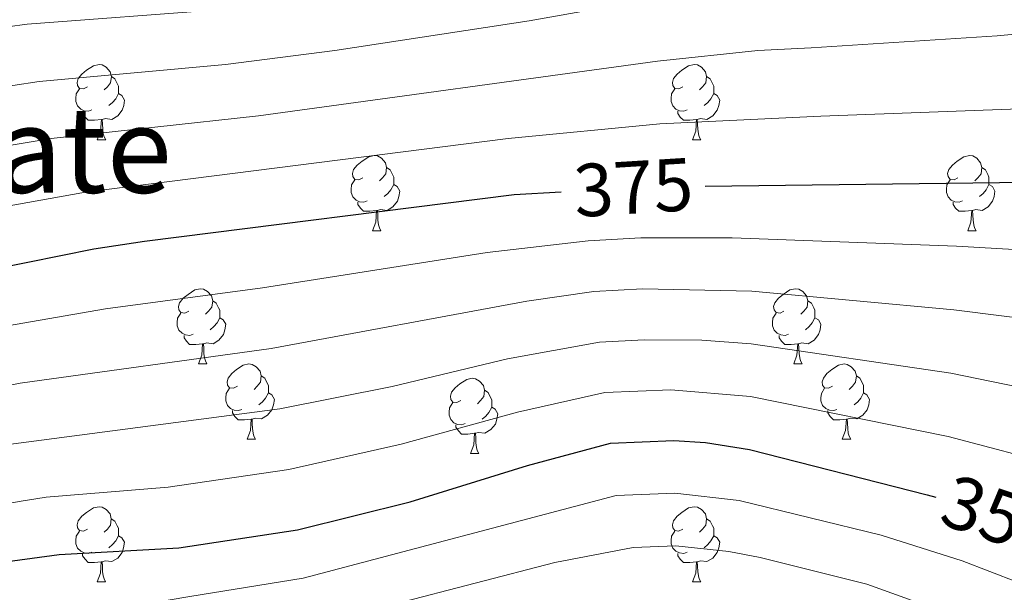
# Model space of a CAD drawing. Units: metres. Extents: x 602443 to 606943, y 4775076 to 4778115.
# Drawn here: x 603439 to 603570, y 4776698 to 4776774 of the extents above; entities that cross this region are included whole.
import ezdxf
from ezdxf.enums import TextEntityAlignment as Align

# ---------------------------------------------------------------- set-up
doc = ezdxf.new("R2010")
doc.units = ezdxf.units.M
doc.header["$MEASUREMENT"] = 0
for name, color, linetype, lineweight in [('Nivel 36', 7, 'Continuous', 0), ('Nivel 4', 7, 'Continuous', 0), ('Nivel 41', 7, 'Continuous', 0), ('Nivel 45', 7, 'Continuous', 0), ('Nivel 5', 7, 'Continuous', 0), ('Nivel 61', 7, 'Continuous', 0), ('Nivel 63', 7, 'Continuous', 0)]:
    doc.layers.add(name, color=color, linetype=linetype, lineweight=lineweight)
doc.styles.add('Style-Helvetica-Narrow-Oblique', font='txt')
doc.styles.add('Style-Times New Roman', font='txt')

msp = doc.modelspace()

# ---------------------------------------------------------------- linework, layer by layer
at = {"layer": 'Nivel 36', "color": 92, "linetype": 'Continuous', "lineweight": 0}
for p, q in [((603449.15, 4776758.24), (603450.28, 4776758.24)), ((603528.48, 4776758.24), (603529.6, 4776758.24)), ((603485.84, 4776746.1), (603486.96, 4776746.1)), ((603565.17, 4776746.1), (603566.29, 4776746.1)), ((603462.65, 4776728.33), (603463.78, 4776728.33)), ((603541.98, 4776728.33), (603543.1, 4776728.33)), ((603469.13, 4776718.3), (603470.25, 4776718.3)), ((603548.45, 4776718.3), (603549.58, 4776718.3)), ((603498.9, 4776716.39), (603500.02, 4776716.39)), ((603449.15, 4776699.25), (603450.27, 4776699.25)), ((603528.48, 4776699.25), (603529.6, 4776699.25))]:
    msp.add_line(p, q, dxfattribs=at)
at = {"layer": 'Nivel 36', "color": 92, "linetype": 'Continuous', "lineweight": 0, "flags": 128}
for points in [[(603447.85, 4776765.3), (603447.32, 4776765.04), (603446.79, 4776765.09), (603446.52, 4776765.46), (603446.47, 4776765.89), (603446.63, 4776766.41), (603447.11, 4776767), (603447.74, 4776767.53), (603448.64, 4776768.12), (603449.39, 4776768.28), (603449.82, 4776768.22), (603450.34, 4776767.91), (603450.88, 4776767.32), (603451.04, 4776766.68), (603450.92, 4776765.83), (603450.5, 4776765.3), (603450.08, 4776764.88)], [(603527.18, 4776765.3), (603526.65, 4776765.04), (603526.12, 4776765.09), (603525.85, 4776765.46), (603525.8, 4776765.89), (603525.96, 4776766.41), (603526.44, 4776767), (603527.07, 4776767.53), (603527.97, 4776768.12), (603528.72, 4776768.28), (603529.14, 4776768.22), (603529.67, 4776767.91), (603530.2, 4776767.32), (603530.36, 4776766.68), (603530.25, 4776765.83), (603529.82, 4776765.3), (603529.4, 4776764.88)], [(603451.04, 4776766.68), (603451.51, 4776766.37), (603451.82, 4776765.73), (603451.98, 4776765.41), (603451.98, 4776764.83), (603451.98, 4776764.4), (603451.62, 4776763.71), (603451.2, 4776763.23), (603450.72, 4776762.81)], [(603530.36, 4776766.68), (603530.84, 4776766.37), (603531.15, 4776765.73), (603531.31, 4776765.41), (603531.31, 4776764.83), (603531.31, 4776764.4), (603530.94, 4776763.71), (603530.52, 4776763.23), (603530.04, 4776762.81)], [(603448.44, 4776762.22), (603448.01, 4776762.06), (603447.42, 4776762.12), (603446.95, 4776762.33), (603446.52, 4776762.76), (603446.31, 4776763.34), (603446.31, 4776763.76), (603446.36, 4776764.35), (603446.79, 4776765.04)], [(603527.76, 4776762.22), (603527.34, 4776762.06), (603526.75, 4776762.12), (603526.28, 4776762.33), (603525.85, 4776762.76), (603525.64, 4776763.34), (603525.64, 4776763.76), (603525.69, 4776764.35), (603526.12, 4776765.04)], [(603451.98, 4776764.4), (603452.44, 4776764.15), (603452.78, 4776763.54), (603452.68, 4776762.81), (603452.46, 4776762.17), (603451.88, 4776761.43), (603451.08, 4776760.95), (603450.24, 4776761.06), (603449.8, 4776760.93)], [(603531.31, 4776764.4), (603531.76, 4776764.15), (603532.11, 4776763.54), (603532, 4776762.81), (603531.79, 4776762.17), (603531.2, 4776761.43), (603530.41, 4776760.95), (603529.56, 4776761.06), (603529.13, 4776760.93)], [(603449.7, 4776760.93), (603448.8, 4776760.84), (603447.96, 4776760.84), (603447.54, 4776761.27), (603447.22, 4776761.75), (603447.22, 4776762.06)], [(603529.02, 4776760.93), (603528.13, 4776760.84), (603527.28, 4776760.84), (603526.86, 4776761.27), (603526.54, 4776761.75), (603526.54, 4776762.06)], [(603449.15, 4776758.24), (603449.58, 4776759.4), (603449.7, 4776760.93), (603449.8, 4776760.93), (603449.84, 4776760.34), (603449.88, 4776759.66), (603449.94, 4776759.04), (603450.06, 4776758.64), (603450.28, 4776758.24)], [(603528.48, 4776758.24), (603528.91, 4776759.4), (603529.02, 4776760.93), (603529.13, 4776760.93), (603529.16, 4776760.34), (603529.2, 4776759.66), (603529.27, 4776759.04), (603529.38, 4776758.64), (603529.6, 4776758.24)], [(603484.54, 4776753.16), (603484.01, 4776752.9), (603483.48, 4776752.95), (603483.22, 4776753.32), (603483.16, 4776753.75), (603483.32, 4776754.27), (603483.8, 4776754.86), (603484.44, 4776755.39), (603485.34, 4776755.98), (603486.08, 4776756.14), (603486.5, 4776756.08), (603487.04, 4776755.77), (603487.56, 4776755.18), (603487.72, 4776754.54), (603487.62, 4776753.69), (603487.19, 4776753.16), (603486.77, 4776752.74)], [(603563.87, 4776753.16), (603563.34, 4776752.9), (603562.81, 4776752.95), (603562.54, 4776753.32), (603562.49, 4776753.75), (603562.65, 4776754.27), (603563.13, 4776754.86), (603563.76, 4776755.39), (603564.66, 4776755.98), (603565.41, 4776756.14), (603565.83, 4776756.08), (603566.36, 4776755.77), (603566.89, 4776755.18), (603567.05, 4776754.54), (603566.94, 4776753.69), (603566.52, 4776753.16), (603566.1, 4776752.74)], [(603487.72, 4776754.54), (603488.2, 4776754.23), (603488.52, 4776753.59), (603488.68, 4776753.27), (603488.68, 4776752.69), (603488.68, 4776752.26), (603488.3, 4776751.57), (603487.88, 4776751.09), (603487.4, 4776750.67)], [(603567.05, 4776754.54), (603567.53, 4776754.23), (603567.84, 4776753.59), (603568, 4776753.27), (603568, 4776752.69), (603568, 4776752.26), (603567.63, 4776751.57), (603567.21, 4776751.09), (603566.73, 4776750.67)], [(603485.12, 4776750.08), (603484.7, 4776749.92), (603484.12, 4776749.98), (603483.64, 4776750.19), (603483.22, 4776750.62), (603483, 4776751.2), (603483, 4776751.62), (603483.06, 4776752.21), (603483.48, 4776752.9)], [(603488.68, 4776752.26), (603489.13, 4776752.01), (603489.48, 4776751.4), (603489.36, 4776750.67), (603489.16, 4776750.03), (603488.57, 4776749.29), (603487.78, 4776748.81), (603486.92, 4776748.92), (603486.5, 4776748.79)], [(603564.45, 4776750.08), (603564.03, 4776749.92), (603563.44, 4776749.98), (603562.97, 4776750.19), (603562.54, 4776750.62), (603562.33, 4776751.2), (603562.33, 4776751.62), (603562.38, 4776752.21), (603562.81, 4776752.9)], [(603568, 4776752.26), (603568.46, 4776752.01), (603568.8, 4776751.4), (603568.69, 4776750.67), (603568.48, 4776750.03), (603567.9, 4776749.29), (603567.1, 4776748.81), (603566.25, 4776748.92), (603565.82, 4776748.79)], [(603486.38, 4776748.79), (603485.5, 4776748.7), (603484.65, 4776748.7), (603484.22, 4776749.13), (603483.9, 4776749.61), (603483.9, 4776749.92)], [(603565.71, 4776748.79), (603564.82, 4776748.7), (603563.98, 4776748.7), (603563.55, 4776749.13), (603563.23, 4776749.61), (603563.23, 4776749.92)], [(603485.84, 4776746.1), (603486.28, 4776747.26), (603486.38, 4776748.79), (603486.5, 4776748.79), (603486.53, 4776748.2), (603486.56, 4776747.52), (603486.64, 4776746.9), (603486.75, 4776746.5), (603486.96, 4776746.1)], [(603565.17, 4776746.1), (603565.6, 4776747.26), (603565.71, 4776748.79), (603565.82, 4776748.79), (603565.86, 4776748.2), (603565.89, 4776747.52), (603565.96, 4776746.9), (603566.08, 4776746.5), (603566.29, 4776746.1)], [(603461.35, 4776735.39), (603460.82, 4776735.13), (603460.29, 4776735.18), (603460.03, 4776735.55), (603459.97, 4776735.98), (603460.13, 4776736.5), (603460.61, 4776737.09), (603461.25, 4776737.62), (603462.15, 4776738.21), (603462.89, 4776738.37), (603463.32, 4776738.31), (603463.85, 4776738), (603464.38, 4776737.41), (603464.54, 4776736.77), (603464.43, 4776735.92), (603464, 4776735.39), (603463.58, 4776734.97)], [(603540.68, 4776735.39), (603540.15, 4776735.13), (603539.62, 4776735.18), (603539.35, 4776735.55), (603539.3, 4776735.98), (603539.46, 4776736.5), (603539.94, 4776737.09), (603540.57, 4776737.62), (603541.47, 4776738.21), (603542.22, 4776738.37), (603542.64, 4776738.31), (603543.17, 4776738), (603543.7, 4776737.41), (603543.86, 4776736.77), (603543.75, 4776735.92), (603543.33, 4776735.39), (603542.91, 4776734.97)], [(603464.54, 4776736.77), (603465.01, 4776736.46), (603465.33, 4776735.82), (603465.49, 4776735.5), (603465.49, 4776734.92), (603465.49, 4776734.49), (603465.12, 4776733.8), (603464.7, 4776733.32), (603464.22, 4776732.9)], [(603543.86, 4776736.77), (603544.34, 4776736.46), (603544.65, 4776735.82), (603544.81, 4776735.5), (603544.81, 4776734.92), (603544.81, 4776734.49), (603544.44, 4776733.8), (603544.02, 4776733.32), (603543.54, 4776732.9)], [(603461.94, 4776732.31), (603461.51, 4776732.15), (603460.93, 4776732.21), (603460.45, 4776732.42), (603460.03, 4776732.85), (603459.81, 4776733.43), (603459.81, 4776733.85), (603459.87, 4776734.44), (603460.29, 4776735.13)], [(603541.26, 4776732.31), (603540.84, 4776732.15), (603540.25, 4776732.21), (603539.78, 4776732.42), (603539.35, 4776732.85), (603539.14, 4776733.43), (603539.14, 4776733.85), (603539.19, 4776734.44), (603539.62, 4776735.13)], [(603465.49, 4776734.49), (603465.94, 4776734.24), (603466.29, 4776733.63), (603466.18, 4776732.9), (603465.97, 4776732.26), (603465.38, 4776731.52), (603464.59, 4776731.04), (603463.74, 4776731.15), (603463.31, 4776731.02)], [(603544.81, 4776734.49), (603545.27, 4776734.24), (603545.61, 4776733.63), (603545.5, 4776732.9), (603545.29, 4776732.26), (603544.71, 4776731.52), (603543.91, 4776731.04), (603543.06, 4776731.15), (603542.63, 4776731.02)], [(603463.2, 4776731.02), (603462.31, 4776730.93), (603461.46, 4776730.93), (603461.04, 4776731.36), (603460.72, 4776731.84), (603460.72, 4776732.15)], [(603462.65, 4776728.33), (603463.09, 4776729.49), (603463.2, 4776731.02), (603463.31, 4776731.02), (603463.34, 4776730.43), (603463.38, 4776729.75), (603463.45, 4776729.13), (603463.56, 4776728.73), (603463.78, 4776728.33)], [(603542.52, 4776731.02), (603541.63, 4776730.93), (603540.79, 4776730.93), (603540.36, 4776731.36), (603540.04, 4776731.84), (603540.04, 4776732.15)], [(603541.98, 4776728.33), (603542.41, 4776729.49), (603542.52, 4776731.02), (603542.63, 4776731.02), (603542.67, 4776730.43), (603542.7, 4776729.75), (603542.77, 4776729.13), (603542.89, 4776728.73), (603543.1, 4776728.33)], [(603467.83, 4776725.36), (603467.3, 4776725.09), (603466.77, 4776725.15), (603466.5, 4776725.52), (603466.45, 4776725.94), (603466.61, 4776726.46), (603467.09, 4776727.06), (603467.72, 4776727.59), (603468.62, 4776728.17), (603469.37, 4776728.33), (603469.79, 4776728.28), (603470.32, 4776727.96), (603470.85, 4776727.38), (603471.01, 4776726.74), (603470.9, 4776725.89), (603470.48, 4776725.36), (603470.06, 4776724.93)], [(603547.15, 4776725.36), (603546.62, 4776725.09), (603546.09, 4776725.15), (603545.83, 4776725.52), (603545.77, 4776725.94), (603545.93, 4776726.46), (603546.41, 4776727.06), (603547.05, 4776727.59), (603547.95, 4776728.17), (603548.69, 4776728.33), (603549.12, 4776728.28), (603549.65, 4776727.96), (603550.18, 4776727.38), (603550.34, 4776726.74), (603550.23, 4776725.89), (603549.8, 4776725.36), (603549.38, 4776724.93)], [(603471.01, 4776726.74), (603471.49, 4776726.42), (603471.8, 4776725.78), (603471.96, 4776725.46), (603471.96, 4776724.88), (603471.96, 4776724.46), (603471.59, 4776723.77), (603471.17, 4776723.29), (603470.69, 4776722.87)], [(603497.6, 4776723.45), (603497.07, 4776723.19), (603496.54, 4776723.24), (603496.27, 4776723.61), (603496.22, 4776724.04), (603496.38, 4776724.56), (603496.86, 4776725.15), (603497.49, 4776725.68), (603498.39, 4776726.27), (603499.14, 4776726.43), (603499.56, 4776726.37), (603500.09, 4776726.06), (603500.62, 4776725.47), (603500.78, 4776724.83), (603500.67, 4776723.98), (603500.25, 4776723.45), (603499.83, 4776723.03)], [(603550.34, 4776726.74), (603550.81, 4776726.42), (603551.13, 4776725.78), (603551.29, 4776725.46), (603551.29, 4776724.88), (603551.29, 4776724.46), (603550.92, 4776723.77), (603550.5, 4776723.29), (603550.02, 4776722.87)], [(603468.41, 4776722.28), (603467.99, 4776722.12), (603467.4, 4776722.18), (603466.93, 4776722.39), (603466.5, 4776722.81), (603466.29, 4776723.4), (603466.29, 4776723.82), (603466.34, 4776724.4), (603466.77, 4776725.09)], [(603471.96, 4776724.46), (603472.42, 4776724.21), (603472.76, 4776723.59), (603472.65, 4776722.87), (603472.44, 4776722.23), (603471.86, 4776721.49), (603471.06, 4776721.01), (603470.21, 4776721.11), (603469.78, 4776720.98)], [(603500.78, 4776724.83), (603501.26, 4776724.52), (603501.57, 4776723.88), (603501.73, 4776723.56), (603501.73, 4776722.98), (603501.73, 4776722.55), (603501.36, 4776721.86), (603500.94, 4776721.38), (603500.46, 4776720.96)], [(603547.74, 4776722.28), (603547.31, 4776722.12), (603546.73, 4776722.18), (603546.25, 4776722.39), (603545.83, 4776722.81), (603545.61, 4776723.4), (603545.61, 4776723.82), (603545.67, 4776724.4), (603546.09, 4776725.09)], [(603551.29, 4776724.46), (603551.74, 4776724.21), (603552.09, 4776723.59), (603551.98, 4776722.87), (603551.77, 4776722.23), (603551.18, 4776721.49), (603550.39, 4776721.01), (603549.54, 4776721.11), (603549.11, 4776720.98)], [(603498.18, 4776720.37), (603497.76, 4776720.21), (603497.17, 4776720.27), (603496.7, 4776720.48), (603496.27, 4776720.91), (603496.06, 4776721.49), (603496.06, 4776721.91), (603496.11, 4776722.5), (603496.54, 4776723.19)], [(603469.67, 4776720.98), (603468.78, 4776720.9), (603467.94, 4776720.9), (603467.51, 4776721.33), (603467.19, 4776721.8), (603467.19, 4776722.12)], [(603501.73, 4776722.55), (603502.19, 4776722.3), (603502.53, 4776721.69), (603502.42, 4776720.96), (603502.21, 4776720.32), (603501.63, 4776719.58), (603500.83, 4776719.1), (603499.98, 4776719.21), (603499.55, 4776719.08)], [(603549, 4776720.98), (603548.11, 4776720.9), (603547.26, 4776720.9), (603546.84, 4776721.33), (603546.52, 4776721.8), (603546.52, 4776722.12)], [(603469.13, 4776718.3), (603469.56, 4776719.46), (603469.67, 4776720.98), (603469.78, 4776720.98), (603469.82, 4776720.4), (603469.85, 4776719.71), (603469.92, 4776719.1), (603470.04, 4776718.7), (603470.25, 4776718.3)], [(603548.45, 4776718.3), (603548.89, 4776719.46), (603549, 4776720.98), (603549.11, 4776720.98), (603549.14, 4776720.4), (603549.18, 4776719.71), (603549.25, 4776719.1), (603549.36, 4776718.7), (603549.58, 4776718.3)], [(603499.44, 4776719.08), (603498.55, 4776718.99), (603497.71, 4776718.99), (603497.28, 4776719.42), (603496.96, 4776719.9), (603496.96, 4776720.21)], [(603498.9, 4776716.39), (603499.33, 4776717.55), (603499.44, 4776719.08), (603499.55, 4776719.08), (603499.59, 4776718.49), (603499.62, 4776717.81), (603499.69, 4776717.19), (603499.81, 4776716.79), (603500.02, 4776716.39)], [(603447.85, 4776706.31), (603447.32, 4776706.05), (603446.79, 4776706.1), (603446.52, 4776706.47), (603446.47, 4776706.89), (603446.63, 4776707.41), (603447.11, 4776708.01), (603447.74, 4776708.54), (603448.64, 4776709.13), (603449.39, 4776709.29), (603449.81, 4776709.23), (603450.34, 4776708.91), (603450.87, 4776708.33), (603451.03, 4776707.69), (603450.92, 4776706.84), (603450.5, 4776706.31), (603450.08, 4776705.89)], [(603527.18, 4776706.31), (603526.64, 4776706.05), (603526.12, 4776706.1), (603525.85, 4776706.47), (603525.8, 4776706.89), (603525.96, 4776707.41), (603526.44, 4776708.01), (603527.07, 4776708.54), (603527.97, 4776709.13), (603528.72, 4776709.29), (603529.14, 4776709.23), (603529.67, 4776708.91), (603530.2, 4776708.33), (603530.36, 4776707.69), (603530.25, 4776706.84), (603529.82, 4776706.31), (603529.4, 4776705.89)], [(603451.03, 4776707.69), (603451.51, 4776707.37), (603451.82, 4776706.73), (603451.98, 4776706.41), (603451.98, 4776705.83), (603451.98, 4776705.41), (603451.61, 4776704.72), (603451.19, 4776704.24), (603450.71, 4776703.82)], [(603530.36, 4776707.69), (603530.84, 4776707.37), (603531.15, 4776706.73), (603531.31, 4776706.41), (603531.31, 4776705.83), (603531.31, 4776705.41), (603530.94, 4776704.72), (603530.52, 4776704.24), (603530.04, 4776703.82)], [(603448.43, 4776703.23), (603448.01, 4776703.07), (603447.42, 4776703.13), (603446.95, 4776703.34), (603446.52, 4776703.77), (603446.31, 4776704.35), (603446.31, 4776704.77), (603446.36, 4776705.35), (603446.79, 4776706.05)], [(603527.76, 4776703.23), (603527.34, 4776703.07), (603526.75, 4776703.13), (603526.28, 4776703.34), (603525.85, 4776703.77), (603525.64, 4776704.35), (603525.64, 4776704.77), (603525.69, 4776705.35), (603526.12, 4776706.05)], [(603451.98, 4776705.41), (603452.44, 4776705.16), (603452.78, 4776704.55), (603452.67, 4776703.82), (603452.46, 4776703.18), (603451.88, 4776702.44), (603451.08, 4776701.96), (603450.23, 4776702.07), (603449.8, 4776701.93)], [(603531.31, 4776705.41), (603531.76, 4776705.16), (603532.11, 4776704.55), (603532, 4776703.82), (603531.79, 4776703.18), (603531.2, 4776702.44), (603530.41, 4776701.96), (603529.56, 4776702.07), (603529.13, 4776701.93)], [(603449.69, 4776701.93), (603448.8, 4776701.85), (603447.96, 4776701.85), (603447.53, 4776702.28), (603447.21, 4776702.75), (603447.21, 4776703.07)], [(603529.02, 4776701.93), (603528.13, 4776701.85), (603527.28, 4776701.85), (603526.86, 4776702.28), (603526.54, 4776702.75), (603526.54, 4776703.07)], [(603449.15, 4776699.25), (603449.58, 4776700.41), (603449.69, 4776701.93), (603449.8, 4776701.93), (603449.84, 4776701.35), (603449.87, 4776700.67), (603449.94, 4776700.05), (603450.06, 4776699.65), (603450.27, 4776699.25)], [(603528.48, 4776699.25), (603528.91, 4776700.41), (603529.02, 4776701.93), (603529.13, 4776701.93), (603529.16, 4776701.35), (603529.2, 4776700.67), (603529.27, 4776700.05), (603529.38, 4776699.65), (603529.6, 4776699.25)]]:
    msp.add_lwpolyline(points, dxfattribs=at)
at = {"layer": 'Nivel 4', "color": 36, "linetype": 'Continuous', "lineweight": 30, "flags": 128}
for points, elevation in [([(603530.17, 4776752.05), (603576.56, 4776752.64), (603608.71, 4776754.03), (603617.15, 4776755.27), (603634.16, 4776760.25), (603642.68, 4776762.14), (603644.12, 4776763.33), (603645.68, 4776767.69), (603646.32, 4776770.6), (603646.81, 4776775.57), (603649.66, 4776785.51), (603650.83, 4776788.15), (603653.78, 4776793.02), (603665.92, 4776809.74), (603679.01, 4776825.71), (603687.74, 4776834.27), (603702.45, 4776847.11), (603714, 4776856.67), (603724.22, 4776864.39), (603734.58, 4776871.39), (603745.3, 4776877.85), (603763.08, 4776887.38), (603780.95, 4776896.35), (603821.24, 4776914.65)], 375), ([(603354.4, 4776698.59), (603355.84, 4776698.99), (603364.07, 4776701.97), (603369.38, 4776704.39), (603377.66, 4776709.05), (603399.96, 4776725.92), (603407.27, 4776730.46), (603419.28, 4776736.32), (603428.35, 4776739.27), (603435.46, 4776741.02), (603448.71, 4776743.68), (603455.44, 4776744.71), (603504.74, 4776750.92), (603510.97, 4776751.3)], 375), ([(603355.05, 4776655.43), (603361.05, 4776656.87), (603370.59, 4776660.52), (603375.9, 4776663.81), (603382.86, 4776669.52), (603397.84, 4776685.62), (603404.56, 4776690.71), (603412.24, 4776694.48), (603419.41, 4776697.3), (603426.99, 4776699.77), (603435.21, 4776701.7), (603444.06, 4776702.93), (603460.02, 4776703.79), (603475.83, 4776706.19), (603490.88, 4776709.95), (603506.5, 4776714.8), (603517.55, 4776717.77), (603525.98, 4776718.12), (603530.2, 4776717.84), (603536.1, 4776716.94), (603559.77, 4776710.89), (603560.91, 4776710.57)], 350)]:
    msp.add_lwpolyline(points, dxfattribs=dict(at, elevation=elevation))
at = {"layer": 'Nivel 5', "color": 36, "linetype": 'Continuous', "lineweight": 0, "flags": 128}
for points, elevation in [([(603353.83, 4776735.9), (603356.53, 4776736.79), (603373.99, 4776745.23), (603391.07, 4776755.05), (603409.68, 4776764.88), (603416.74, 4776768.28), (603424.04, 4776770.78), (603429.29, 4776772.23), (603439.8, 4776773.65), (603465.82, 4776775.63), (603483.23, 4776777.95), (603506.01, 4776781.76), (603518.72, 4776784.61), (603540.57, 4776788.72), (603563.51, 4776793.74), (603566.2, 4776794.78), (603576.88, 4776800.4)], 395), ([(603353.97, 4776726.64), (603359.74, 4776728.69), (603378.49, 4776738.9), (603386.94, 4776744.2), (603404.95, 4776754.11), (603412.08, 4776757.74), (603419.05, 4776760.83), (603426.29, 4776763.19), (603430.83, 4776764.43), (603441.41, 4776766.03), (603466.25, 4776768.28), (603480.8, 4776770.15), (603506.72, 4776774.11), (603523.53, 4776777.13), (603537.3, 4776779.19), (603544, 4776779.65), (603581.38, 4776782.97)], 390), ([(603354.12, 4776717.29), (603362.95, 4776720.59), (603368.86, 4776723.73), (603371.48, 4776725.7), (603399.17, 4776742.75), (603415.36, 4776751.06), (603421.36, 4776753.39), (603428.54, 4776755.6), (603432.37, 4776756.62), (603443.03, 4776758.42), (603470.64, 4776761.43), (603523.83, 4776768.74), (603537.18, 4776770.17), (603544.3, 4776770.51), (603569.08, 4776772.11), (603579.85, 4776773.14)], 385), ([(603354.26, 4776707.87), (603361.05, 4776710.29), (603366.16, 4776712.49), (603373.26, 4776716.39), (603395.62, 4776732.01), (603403.22, 4776736.61), (603415.99, 4776743), (603423.67, 4776745.94), (603430.78, 4776748.01), (603433.92, 4776748.82), (603447.6, 4776751.26), (603503.91, 4776758.43), (603524.13, 4776760.36), (603545.61, 4776761.39), (603575.66, 4776762.49)], 380), ([(603354.53, 4776689.99), (603357.82, 4776690.92), (603364.56, 4776693.65), (603372.75, 4776698.15), (603380.75, 4776703.34), (603383.59, 4776705.79), (603393.8, 4776713.29), (603402.26, 4776718.99), (603410.65, 4776724.14), (603421.79, 4776729.23), (603430.22, 4776731.82), (603437.18, 4776733.41), (603450.27, 4776735.67), (603471.18, 4776738.47), (603501.12, 4776743.19), (603514.59, 4776744.74), (603521.58, 4776745.15), (603533.78, 4776745.17), (603563.68, 4776744.03), (603582.13, 4776742.99)], 370), ([(603354.66, 4776681.38), (603359.79, 4776682.86), (603367.39, 4776686.19), (603373.4, 4776689.82), (603383.83, 4776697.63), (603387.15, 4776700.75), (603393.43, 4776705.5), (603410.53, 4776715.92), (603414.03, 4776717.82), (603424.31, 4776722.15), (603432.08, 4776724.38), (603438.9, 4776725.79), (603472.34, 4776730.4), (603506.41, 4776736.73), (603515.33, 4776737.99), (603521.82, 4776738.35), (603536.38, 4776738.05), (603563.31, 4776735.57), (603582.71, 4776733.12)], 365), ([(603354.79, 4776672.67), (603357.04, 4776673.19), (603361.77, 4776674.79), (603364.69, 4776675.91), (603370.23, 4776678.73), (603376.55, 4776683.05), (603386.91, 4776691.92), (603390.71, 4776695.71), (603397.14, 4776700.57), (603404.14, 4776704.64), (603414.28, 4776709.97), (603420.31, 4776712.64), (603430.56, 4776716.11), (603437.31, 4776717.6), (603473.5, 4776722.33), (603488.48, 4776725.34), (603503.81, 4776729), (603516.07, 4776731.25), (603522.06, 4776731.56), (603529.75, 4776731.52), (603536.29, 4776731.02), (603562.93, 4776727.12), (603577.43, 4776724.14)], 360), ([(603354.92, 4776664.05), (603359.04, 4776665.03), (603367.64, 4776668.21), (603373.07, 4776671.27), (603379.7, 4776676.29), (603394.28, 4776690.66), (603400.85, 4776695.64), (603408.19, 4776699.56), (603420.79, 4776705.17), (603432.88, 4776708.91), (603438.73, 4776710), (603442.34, 4776710.55), (603458.61, 4776711.89), (603474.67, 4776714.26), (603489.68, 4776717.64), (603505.15, 4776721.9), (603516.81, 4776724.51), (603525.59, 4776724.89), (603536.2, 4776723.98), (603562.55, 4776718.67), (603577.72, 4776714.64)], 355), ([(603355.2, 4776645.62), (603355.24, 4776645.62), (603361.31, 4776646.85), (603366.58, 4776648.46), (603368.74, 4776649.71), (603377.63, 4776657.3), (603385.86, 4776665.31), (603392.54, 4776671.02), (603404.09, 4776679.79), (603411.84, 4776684.58), (603416.84, 4776686.72), (603433.31, 4776691.62), (603438.39, 4776693.4), (603461.5, 4776697.33), (603476.58, 4776699.76), (603518.33, 4776710.77), (603526.12, 4776711.1), (603534.72, 4776710.13), (603553.61, 4776705.48), (603564.41, 4776702.06), (603575.5, 4776697.8)], 345), ([(603355.32, 4776638), (603360.14, 4776638.02), (603365.64, 4776638.55), (603368.31, 4776639.26), (603373.3, 4776641.66), (603380.78, 4776646.98), (603390.66, 4776657.37), (603394.45, 4776660.83), (603409.38, 4776671.4), (603418.07, 4776676.32), (603429.35, 4776681.66), (603436.33, 4776684.4), (603464.5, 4776690.95), (603478.3, 4776693.59), (603510.13, 4776701.83), (603520.6, 4776703.85), (603526.27, 4776704.08), (603533.35, 4776703.32), (603537.52, 4776702.5), (603551.74, 4776698.98), (603562.19, 4776695.16), (603569.53, 4776691.76), (603576.5, 4776689.22)], 340)]:
    msp.add_lwpolyline(points, dxfattribs=dict(at, elevation=elevation))
at = {"layer": 'Nivel 61', "color": 250, "linetype": 'Continuous', "lineweight": 0}
msp.add_3dface([(603372.84, 4775483.84), (603337.72, 4777797.41), (606725.89, 4777849.64), (606762.19, 4775536.07)], dxfattribs=at)
at = {"layer": 'Nivel 63', "color": 7, "linetype": 'Continuous', "lineweight": 0}
msp.add_3dface([(602488.81, 4775076.35), (602443.08, 4778046), (606897.45, 4778114.64), (606943.23, 4775145)], dxfattribs=at)

# ---------------------------------------------------------------- texts
at = {"layer": 'Nivel 41', "color": 27, "linetype": 'Continuous', "lineweight": 0, "style": 'Style-Helvetica-Narrow-Oblique'}
for s, rotation, p in [('375', 3.5157, (603520.6, 4776751.89, 375)), ('350', 341.4609, (603569.74, 4776707.92, 350))]:
    msp.add_text(s, height=7, rotation=rotation, dxfattribs=at).set_placement(p, align=Align.MIDDLE_CENTER)
at = {"layer": 'Nivel 45', "color": 250, "linetype": 'Continuous', "lineweight": 0, "style": 'Style-Times New Roman'}
msp.add_text('Lakesate', height=11.5, dxfattribs=at).set_placement((603426.36, 4776756.92, 386.22), align=Align.MIDDLE_CENTER)

doc.saveas('drawing.dxf')
